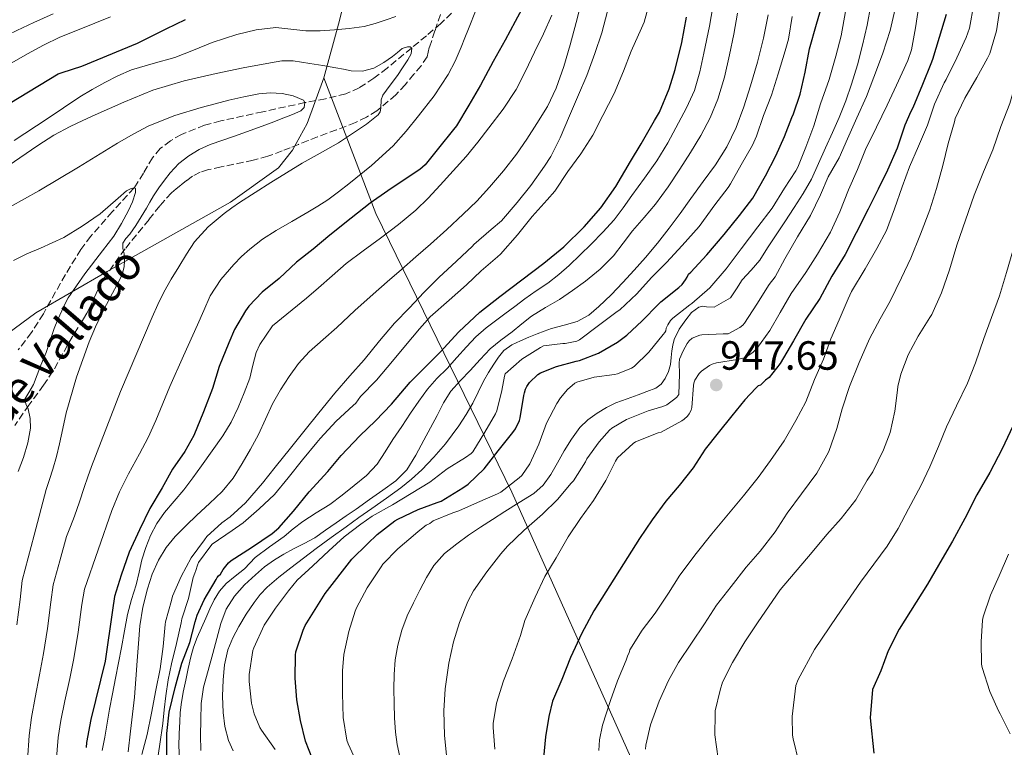
# Model space of a CAD drawing. Units: metres. Extents: x 554093 to 556300, y 4728659 to 4730975.
# Drawn here: x 555433 to 555676, y 4730349 to 4730528 of the extents above; entities that cross this region are included whole.
import ezdxf

# ---------------------------------------------------------------- set-up
doc = ezdxf.new("R2010")
doc.units = ezdxf.units.M
doc.header["$MEASUREMENT"] = 0
doc.linetypes.add('DGN Style 3', pattern=[2.435891, 1.739922, -0.695969])
for name, color, linetype, lineweight in [('Barranco lineal', 142, 'DGN Style 3', 13), ('Cota de punto acotado terreno', 7, 'Continuous', 0), ('Curva de nivel directora', 30, 'Continuous', 30), ('Curva de nivel intermedia', 30, 'Continuous', 0), ('Límite de Autonomía', 7, 'Continuous', 0), ('Límite de municipio', 7, 'Continuous', 0), ('Punto acotado terreno (símbolo)', 7, 'Continuous', 0), ('Senda', 7, 'DGN Style 3', 0), ('Texto de arroyo-regatas y barrancos', 142, 'Continuous', 0)]:
    doc.layers.add(name, color=color, linetype=linetype, lineweight=lineweight)
doc.styles.add('Style-Arial', font='arial.ttf')

# ---------------------------------------------------------------- blocks, each defined once
blk = doc.blocks.new('5PATER')
at = {"layer": 'Punto acotado terreno (símbolo)', "linetype": 'Continuous', "lineweight": 0}
h = blk.add_hatch(color=51, dxfattribs=at)
edge = h.paths.add_edge_path()
edge.add_ellipse((0, 0), major_axis=(-0.11, -0.111), ratio=0.999422, start_angle=0, end_angle=360)

msp = doc.modelspace()

# ---------------------------------------------------------------- linework, layer by layer
at = {"layer": 'Barranco lineal', "color": 142, "linetype": 'DGN Style 3', "lineweight": 13}
msp.add_polyline3d([(555539.62, 4730529.33, 869.31), (555536.95, 4730526.8, 868.73), (555533.43, 4730523.77, 866.92), (555529.79, 4730520.77, 865), (555523.75, 4730515.79, 863.01), (555520.52, 4730513.34, 862.17), (555516.92, 4730510.99, 861.56), (555513.64, 4730509.49, 861.17), (555508.63, 4730508.3, 860.59), (555503.57, 4730507.36, 860), (555493.23, 4730505.12, 858.76), (555482.87, 4730502.86, 857.53), (555478.92, 4730501.8, 857.21), (555473.19, 4730499.56, 857), (555470.51, 4730498, 856.87), (555468.02, 4730496.08, 856.63), (555466.08, 4730493.83, 856.29), (555463.89, 4730490.03, 855.68), (555461.56, 4730486.4, 855), (555456.22, 4730480.51, 853.51), (555450.93, 4730474.57, 852.02), (555448.49, 4730471.29, 851.51), (555444.67, 4730465.11, 851.07), (555439.26, 4730455.51, 850.83), (555436.36, 4730450.89, 850.57), (555433.11, 4730446.59, 850)], dxfattribs=at)
at = {"layer": 'Curva de nivel directora', "color": 30, "linetype": 'Continuous', "lineweight": 30, "flags": 128}
for points, elevation in [([(555557.99, 4730532.28), (555555.24, 4730527.32), (555552.81, 4730522.72), (555549.82, 4730517.42), (555546.7, 4730511.61), (555543.86, 4730506.7), (555540.86, 4730501.66), (555540.12, 4730500.72), (555536.39, 4730496.14), (555533.11, 4730492.08), (555531.83, 4730490.96), (555529.18, 4730489.21), (555523.99, 4730485.68), (555519.58, 4730482.67), (555514.95, 4730478.99), (555509.67, 4730474.81), (555505.56, 4730471.32), (555501.51, 4730468.17), (555497.25, 4730464.14), (555493.06, 4730460.78), (555489.8, 4730457.37), (555488.98, 4730456.17), (555486.25, 4730451.63), (555484.84, 4730448.38), (555482.47, 4730442.52), (555480.84, 4730437.15), (555478.63, 4730431.4), (555476.26, 4730425.61), (555474.02, 4730421.63), (555471.05, 4730417.28), (555468.5, 4730412.77), (555465.45, 4730407.63), (555462.89, 4730402.43), (555460.39, 4730396.91), (555458.42, 4730391.31), (555456.76, 4730386), (555456.24, 4730382.67), (555454.42, 4730370.13), (555450.92, 4730355.84), (555449.83, 4730350.14), (555449.75, 4730348.93)], 875), ([(555558.82, 4730438.62), (555560.86, 4730440.54), (555561.5, 4730440.99), (555565.4, 4730442.56), (555570.26, 4730443.84), (555571.08, 4730444), (555575.74, 4730445.82), (555580.38, 4730448.51), (555582.74, 4730450.2), (555586.52, 4730453.79), (555590.49, 4730457.82), (555591.03, 4730458.41), (555595.48, 4730461.93), (555596.28, 4730462.7), (555597.16, 4730463.83), (555597.56, 4730464.51), (555597.86, 4730465.24), (555598.44, 4730465.72), (555602.39, 4730469.95), (555606.62, 4730474.94), (555610.41, 4730479.59), (555613.66, 4730483.88), (555616.84, 4730489.37), (555619.32, 4730494.31), (555621.45, 4730499.03), (555623.27, 4730503.74), (555623.69, 4730504.6), (555625.29, 4730509.4), (555626.55, 4730514.86), (555627.59, 4730520.57), (555629.32, 4730526.65), (555631, 4730532.17)], 925), ([(555661.24, 4730529.02), (555659.51, 4730523.39), (555657.85, 4730517.91), (555657.48, 4730516.86), (555655.39, 4730511.77), (555653, 4730506.06), (555652.51, 4730505.19), (555651.08, 4730501.79), (555649.15, 4730496.17), (555646.83, 4730490.79), (555644.52, 4730486.09), (555642.01, 4730481.21), (555639.13, 4730475.4), (555636.42, 4730470.01), (555633.08, 4730464.7), (555630.17, 4730459.27), (555626.76, 4730454.19), (555623.67, 4730448.87), (555620.38, 4730443.27), (555617.7, 4730439.83), (555616.79, 4730439.15), (555615.58, 4730437.95), (555615.03, 4730437.75), (555614.39, 4730437.23), (555611.7, 4730434.36), (555608.55, 4730430.41), (555605.13, 4730426.22), (555602.01, 4730422.2), (555599.03, 4730417.64), (555595.59, 4730413.31), (555592.33, 4730409.45), (555588.98, 4730404.87), (555585.8, 4730400.3), (555574.58, 4730382.51), (555571.62, 4730377), (555568.87, 4730371.08), (555566.74, 4730365.63), (555564.45, 4730360.33), (555563.51, 4730356.59), (555562.74, 4730351.55), (555562.26, 4730346.43)], 950), ([(555425.91, 4730504.22), (555442.89, 4730514.41), (555443.88, 4730514.72), (555448.76, 4730516.35), (555462.39, 4730521.97), (555469.42, 4730525.45), (555474.23, 4730527.77)], 875), ([(555583.62, 4730492.91), (555586.26, 4730497.26), (555589.5, 4730502.94), (555590.74, 4730505.04), (555593.1, 4730510.72), (555594.57, 4730515.5), (555596.23, 4730522.14), (555597.39, 4730528.32)], 900), ([(555469.62, 4730346.99), (555469.59, 4730352.35), (555470.21, 4730357.63), (555471.68, 4730363.72), (555473.32, 4730369.64), (555475.25, 4730374.73), (555476.58, 4730379.82), (555477.11, 4730381.48), (555478.77, 4730385.26), (555481.73, 4730390.22), (555482.02, 4730390.72), (555482.36, 4730391.12), (555482.79, 4730391.5), (555483.51, 4730392.7), (555484.79, 4730394.3), (555485.4, 4730394.86), (555490.42, 4730398.11), (555495.51, 4730401.53), (555497.14, 4730402.92), (555500.73, 4730406.99), (555504.63, 4730411.79), (555509.19, 4730416.73), (555512.44, 4730420.67), (555517.08, 4730425.53), (555520.89, 4730429.16), (555524.84, 4730433.26), (555529.43, 4730438.72), (555533.01, 4730442.3), (555536.82, 4730446.03), (555541.4, 4730451.02), (555546.57, 4730455.88), (555551.5, 4730459.76), (555556.9, 4730463.8), (555562.33, 4730467.9), (555567.21, 4730471.92), (555572.25, 4730476.88), (555576.34, 4730481.48), (555579.98, 4730486.76), (555583.62, 4730492.91)], 900), ([(555505.48, 4730345.92), (555503.73, 4730350.51), (555502.52, 4730355.61), (555501.54, 4730360.65), (555501.21, 4730366), (555501.25, 4730371.6), (555501.35, 4730372.48), (555503.16, 4730377.76), (555503.61, 4730378.88), (555508.52, 4730386.78), (555515.13, 4730395.2), (555518.95, 4730398.96), (555521.29, 4730401.26), (555525.67, 4730404.59), (555526.39, 4730405.05), (555531.38, 4730407.44), (555536.1, 4730409.12), (555537.03, 4730409.47), (555542.39, 4730412.72), (555543.67, 4730413.63), (555547.61, 4730417.4), (555551.08, 4730421.84), (555554.71, 4730426.36), (555555.32, 4730427.26), (555556.29, 4730429.29), (555556.5, 4730429.93), (555557.43, 4730435.4), (555557.53, 4730436.06), (555557.82, 4730437), (555558.14, 4730437.66), (555558.82, 4730438.62)], 925), ([(555677.64, 4730427.87), (555674.97, 4730422.3), (555671.93, 4730416.52), (555668.76, 4730410.99), (555665.77, 4730405.19), (555662.81, 4730399.64), (555660.25, 4730395.27), (555656.66, 4730389.05), (555649.67, 4730378.04), (555646.98, 4730372.67), (555645.16, 4730367.79), (555643.09, 4730363.23), (555642.52, 4730356.27), (555643.45, 4730347.56)], 975)]:
    msp.add_lwpolyline(points, dxfattribs=dict(at, elevation=elevation))
at = {"layer": 'Curva de nivel intermedia', "color": 30, "linetype": 'Continuous', "lineweight": 0, "flags": 128}
for points, elevation in [([(555588.55, 4730532.86), (555586.95, 4730527.13), (555586.3, 4730525.64), (555583.75, 4730519.96), (555581.86, 4730515.1), (555579.58, 4730509.63), (555576.84, 4730504.19), (555574.38, 4730499.36), (555571.38, 4730494.75), (555568.22, 4730490.43), (555564.98, 4730485.58), (555563.1, 4730483.45), (555559.43, 4730479.37), (555555.86, 4730474.91), (555551.64, 4730470.16), (555550.89, 4730469.5), (555546.9, 4730466.01), (555543.27, 4730462.56), (555539.06, 4730458.84), (555534.34, 4730454.7), (555531.77, 4730451.79), (555528.31, 4730447.69), (555525.11, 4730443.84), (555521.14, 4730439.2), (555517.25, 4730435.16), (555516.05, 4730433.5), (555515.43, 4730432.92), (555511.24, 4730429.12), (555507.32, 4730424.88), (555506.49, 4730423.85), (555502.98, 4730419.58), (555499.49, 4730415.21), (555496.05, 4730411.13), (555492.34, 4730407.56), (555488.39, 4730404.11), (555485.67, 4730402.27), (555480.77, 4730398.86), (555480.42, 4730398.49), (555477.43, 4730394.41), (555477.14, 4730393.72), (555476.77, 4730392.4), (555476.49, 4730391.79), (555476.13, 4730390.7), (555474.95, 4730385.55), (555473.32, 4730380.56), (555473.16, 4730379.53), (555471.96, 4730374.52), (555470.77, 4730369.5), (555469.98, 4730365.57), (555469.38, 4730361.6), (555468.99, 4730358.22), (555468.63, 4730354.84), (555467.92, 4730349.79), (555467.14, 4730344.75)], 895), ([(555515.65, 4730413.31), (555518.67, 4730415.76), (555521.3, 4730418.57), (555523.28, 4730421.57), (555525.22, 4730424.57), (555527.39, 4730427.81), (555529.56, 4730431.04), (555531.57, 4730434.04), (555533.67, 4730436.99), (555536.03, 4730439.57), (555538.52, 4730442.04), (555540.88, 4730444.72), (555543.26, 4730447.39), (555545.61, 4730449.82), (555548.15, 4730452.04), (555550.42, 4730453.77), (555552.7, 4730455.48), (555555.15, 4730457.31), (555557.61, 4730459.13), (555560.44, 4730461.09), (555563.29, 4730463.04), (555565.96, 4730465.11), (555568.5, 4730467.34), (555571.24, 4730469.93), (555573.91, 4730472.59), (555576.85, 4730475.51), (555579.61, 4730478.6), (555581.82, 4730481.54), (555583.98, 4730484.51), (555587.08, 4730488.76), (555590.12, 4730493.05), (555592.76, 4730497.45), (555597.41, 4730506.07), (555599.34, 4730510.32), (555600.64, 4730514.89), (555601.61, 4730519.53), (555603.04, 4730526.16), (555604.22, 4730532.83)], 905), ([(555526.9, 4730346.62), (555526.21, 4730349.66), (555525.81, 4730352.73), (555525.61, 4730356.23), (555525.49, 4730359.74), (555525.44, 4730363.32), (555525.48, 4730366.91), (555525.76, 4730370.52), (555526.41, 4730374.11), (555527.39, 4730377.76), (555528.74, 4730381.28), (555530.26, 4730384.47), (555531.86, 4730387.61), (555533.47, 4730390.7), (555535.29, 4730393.69), (555537.89, 4730396.58), (555540.95, 4730399), (555543.81, 4730401.08), (555546.73, 4730403.07), (555549.71, 4730404.98), (555552.69, 4730406.89), (555556.26, 4730409.1), (555559.81, 4730411.32), (555562.14, 4730413.42), (555563.99, 4730416), (555565.67, 4730418.9), (555567.32, 4730421.8), (555569.12, 4730424.71), (555571.13, 4730427.52), (555573.14, 4730429.44), (555575.45, 4730431.04), (555577.68, 4730432.47), (555580.04, 4730433.64), (555582.76, 4730434.62), (555585.48, 4730435.58), (555587.65, 4730436.37), (555589.82, 4730437.2), (555591.15, 4730438.16), (555592.15, 4730439.56), (555592.97, 4730441.27), (555593.45, 4730443.05), (555593.62, 4730444.72), (555593.78, 4730446.39), (555594.02, 4730447.79), (555594.36, 4730449.18), (555595.55, 4730451.7), (555597.19, 4730454.04), (555598.65, 4730455.77), (555600.42, 4730457.13), (555601.31, 4730457.33), (555602.27, 4730457.19), (555604.15, 4730457.08), (555608.22, 4730459.4), (555609.69, 4730461.62), (555611.08, 4730463.8), (555613.29, 4730466.16), (555615.37, 4730468.63), (555617.31, 4730471.65), (555619.24, 4730474.67), (555621.53, 4730478.11), (555623.82, 4730481.56), (555626.09, 4730485), (555628.12, 4730488.57), (555629.85, 4730492.4), (555631.55, 4730496.25), (555633.25, 4730499.99), (555634.95, 4730503.74), (555636.58, 4730507.77), (555637.98, 4730511.9), (555639.39, 4730516.67), (555640.65, 4730521.48), (555641.82, 4730526.38), (555642.7, 4730531.32)], 935), ([(555571.67, 4730532.49), (555570.28, 4730527.02), (555568.76, 4730521.58), (555567.19, 4730516.19), (555565.35, 4730510.88), (555563.18, 4730506.43), (555560.6, 4730502.2), (555558.15, 4730498.41), (555555.56, 4730494.72), (555552.35, 4730490.58), (555548.95, 4730486.6), (555545.8, 4730483.18), (555542.5, 4730479.92), (555538.48, 4730476.23), (555534.41, 4730472.59), (555530.85, 4730469.46)], 885), ([(555654.47, 4730531.13), (555653.71, 4730525.75), (555652.7, 4730520.3), (555651.77, 4730517.74), (555649, 4730511.66), (555646.71, 4730506.73), (555644.12, 4730501.31), (555641.35, 4730495.82), (555639.39, 4730490.94), (555637.18, 4730485.96), (555635.1, 4730480.49), (555632.79, 4730475.53), (555629.56, 4730470.17), (555626.7, 4730465.64), (555623.11, 4730460.46), (555620.38, 4730455.77), (555617.85, 4730451.42), (555614.71, 4730446.92), (555613.8, 4730446.04), (555612.5, 4730445.13), (555611.56, 4730444.68), (555610.92, 4730444.47), (555609.91, 4730444.28), (555604.73, 4730443.45), (555603.72, 4730443.15), (555603.02, 4730442.81), (555601.03, 4730441.43), (555600.46, 4730440.78), (555599.4, 4730439.21), (555599.18, 4730438.43), (555599.11, 4730437.88), (555598.73, 4730432.44), (555598.52, 4730431.83), (555598.06, 4730430.92), (555597.62, 4730430.36), (555596.84, 4730429.61), (555596.23, 4730429.16), (555591.13, 4730426.38), (555590.42, 4730426.22), (555584.87, 4730424), (555584.28, 4730423.61), (555580.38, 4730420.14), (555579.91, 4730419.26), (555577.54, 4730414.56), (555574.52, 4730409.64), (555571.35, 4730405.18), (555568.29, 4730400.68), (555565.32, 4730395.52), (555562.53, 4730390.96), (555560.2, 4730385.88), (555557.65, 4730380.14), (555556.55, 4730376.46), (555554.53, 4730370.73), (555552.39, 4730365.36), (555550.66, 4730359.82), (555549.89, 4730354.88), (555549.88, 4730353.84), (555550.28, 4730348.56)], 945), ([(555668.04, 4730531.56), (555666.92, 4730525.66), (555666.14, 4730523.34), (555663.85, 4730518.33), (555661.19, 4730513.05), (555660.73, 4730512.2), (555658.36, 4730506.99), (555656.63, 4730501.82), (555654.44, 4730496.63), (555652.19, 4730491.55), (555650.44, 4730486.68), (555648.5, 4730481.26), (555646.54, 4730475.91), (555644.2, 4730471.56), (555641.34, 4730466.54), (555637.96, 4730461), (555637.13, 4730459.16), (555634.9, 4730453.98), (555632.87, 4730449.31), (555631.06, 4730444.33), (555628.84, 4730439.34), (555626.7, 4730433.88), (555624.26, 4730429.27), (555621.4, 4730424.27), (555618.02, 4730419.42), (555615.02, 4730415.31), (555611.43, 4730410.75), (555607.32, 4730405.85), (555603.64, 4730401.43), (555599.77, 4730396.62), (555595.75, 4730391.29), (555592.98, 4730386.89), (555589.69, 4730381.93), (555586.45, 4730377.79), (555583.48, 4730372.94), (555583.25, 4730372.19), (555582.98, 4730371.66), (555582.53, 4730370.44), (555580.44, 4730365.35), (555578.66, 4730360.49), (555576.69, 4730354.47), (555576.01, 4730350.86), (555575.83, 4730348.19)], 955), ([(555384.5, 4730494.7), (555389.32, 4730497), (555394.15, 4730499.26), (555397.78, 4730501.08), (555401.33, 4730503.05), (555404.81, 4730505.45), (555408.09, 4730508.13), (555410.69, 4730510.5), (555413.3, 4730512.85), (555416.58, 4730515.41), (555419.98, 4730517.82), (555424.21, 4730520.63), (555428.62, 4730523.12), (555432.77, 4730525.11), (555436.95, 4730527.05), (555441.65, 4730529.18)], 885), ([(555432.09, 4730498.06), (555440.17, 4730503.4), (555448.2, 4730508.81), (555451.24, 4730510.61), (555454.34, 4730512.32), (555457.59, 4730513.97), (555460.94, 4730515.42), (555466.24, 4730516.97), (555471.56, 4730518.46), (555476.16, 4730520.28), (555480.76, 4730522.09), (555483.77, 4730523.12), (555486.84, 4730524.06), (555491.6, 4730525.21), (555496.41, 4730525.77), (555500.11, 4730525.4), (555503.82, 4730524.96), (555507.33, 4730525.03), (555510.84, 4730525.23), (555514.48, 4730525.55), (555518.1, 4730526.09), (555520.85, 4730526.81), (555523.54, 4730527.69), (555525.94, 4730528.55)], 870), ([(555564.25, 4730528.84), (555562.25, 4730524.23), (555559.99, 4730519.74), (555557.81, 4730515.12), (555555.5, 4730510.57), (555552.31, 4730505.76), (555548.76, 4730501.18), (555546.04, 4730497.62), (555543.22, 4730494.14), (555540.05, 4730490.56), (555536.81, 4730487.05), (555533.91, 4730483.92), (555530.86, 4730480.94), (555526.56, 4730477.43), (555522.14, 4730474.08), (555517.88, 4730470.98), (555513.69, 4730467.8), (555510.29, 4730464.83), (555506.9, 4730461.84), (555503.98, 4730459.35), (555495.57, 4730452.51), (555494.03, 4730450.21), (555492.49, 4730447.92), (555491.56, 4730446), (555490.8, 4730442.83), (555490.01, 4730439.66), (555488.67, 4730436.05), (555487.19, 4730432.49), (555485.43, 4730428.9), (555483.37, 4730425.48), (555480.8, 4730421.8), (555478.18, 4730418.16), (555476.01, 4730415.19), (555473.81, 4730412.24), (555471.45, 4730409.45), (555469.05, 4730406.68), (555467.15, 4730403.98), (555465.61, 4730401.05), (555464.43, 4730398.09), (555463.51, 4730395.05), (555462.79, 4730391.98), (555462.05, 4730388.91), (555460.97, 4730385.27), (555459.99, 4730381.6), (555459.22, 4730377.57), (555458.45, 4730373.55), (555457.72, 4730369.77), (555456.98, 4730365.98), (555456.24, 4730362.16), (555455.49, 4730358.33), (555454.91, 4730354.9), (555454.34, 4730351.47), (555453.7, 4730348.17)], 880), ([(555545.63, 4730530.27), (555543.8, 4730525.5), (555542.89, 4730523.23), (555541.96, 4730520.97), (555540.49, 4730517.56), (555538.79, 4730514.24), (555535.31, 4730509.05), (555531.46, 4730504.12), (555528.49, 4730500.32), (555525.29, 4730496.72), (555519.95, 4730491.91), (555514.36, 4730487.42), (555511.81, 4730485.41), (555509.19, 4730483.5), (555506.75, 4730481.92)], 870), ([(555508.65, 4730402.31), (555511.29, 4730404.16), (555513.74, 4730405.84), (555516.2, 4730407.53), (555519.48, 4730409.84), (555522.74, 4730412.19), (555525.92, 4730414.43), (555528.65, 4730417.16), (555530.82, 4730420.74), (555532.79, 4730424.41), (555534.45, 4730427.48), (555536.1, 4730430.54), (555537.65, 4730433.61), (555539.48, 4730436.51), (555541.81, 4730439.07), (555544.22, 4730441.56), (555546.63, 4730444.24), (555549.11, 4730446.86), (555551.77, 4730449.03), (555554.54, 4730451.07), (555556.91, 4730452.98), (555559.3, 4730454.88), (555562.69, 4730457.01), (555566.15, 4730459.02), (555569.39, 4730461.21), (555572.55, 4730463.52), (555576.14, 4730466.46), (555579.4, 4730469.76), (555581.78, 4730472.8), (555584.12, 4730475.87), (555586.99, 4730479.13), (555589.8, 4730482.44), (555592.84, 4730486.7), (555595.74, 4730491.05), (555598.36, 4730495.11), (555600.89, 4730499.24), (555603.23, 4730503.62), (555605.1, 4730508.22), (555606.7, 4730513.6), (555607.98, 4730519.07), (555609.05, 4730524.19), (555609.9, 4730529.35)], 910), ([(555512.79, 4730367.76), (555513.14, 4730371.77), (555514.37, 4730377.47), (555515.91, 4730382.4), (555516.23, 4730383.28), (555518.9, 4730388.14), (555522.28, 4730393.36), (555522.73, 4730394), (555526.45, 4730397.77), (555530.77, 4730401.45), (555531.4, 4730402.04), (555533.41, 4730403.53), (555534.29, 4730404.01), (555535.13, 4730404.62), (555539.93, 4730406.6), (555541.38, 4730407.05), (555545.99, 4730409.13), (555550.92, 4730411.23), (555551.73, 4730411.66), (555556.23, 4730415.18), (555556.9, 4730415.76), (555558.89, 4730418.64), (555561.11, 4730423.47), (555563, 4730428.62), (555565.54, 4730433.48), (555566.38, 4730434.84), (555568.12, 4730436.86), (555569.94, 4730438.43), (555570.39, 4730438.72), (555574.66, 4730439.95), (555579.7, 4730440.54), (555580.42, 4730440.72), (555583.9, 4730442.14), (555584.52, 4730442.52), (555588.09, 4730446.03), (555591.62, 4730450.38), (555592.06, 4730450.89), (555592.31, 4730451.32), (555592.42, 4730451.96), (555592.78, 4730452.76), (555593.48, 4730453.82), (555594.01, 4730454.43), (555598.17, 4730457.69), (555598.71, 4730458.04), (555603.08, 4730461.9), (555607.14, 4730466.52), (555610.84, 4730471.47), (555614.89, 4730476.83), (555618.44, 4730481.42), (555621.51, 4730486.38), (555624.25, 4730490.6), (555624.78, 4730491.5), (555626.71, 4730496.38), (555628.7, 4730501.67), (555630.36, 4730507.02), (555632.47, 4730513.02), (555634.07, 4730518.78), (555635.42, 4730523.74), (555636.44, 4730529.77)], 930), ([(555523.59, 4730410.21), (555527.14, 4730412.73), (555529.8, 4730414.85), (555532.29, 4730417.18), (555535.3, 4730420.28), (555538.1, 4730423.55), (555539.79, 4730425.72), (555541.38, 4730427.96), (555543.19, 4730430.73), (555544.87, 4730433.56), (555546.17, 4730436.23), (555547.46, 4730438.91), (555548.72, 4730441.04), (555550.04, 4730443.13), (555551.17, 4730444.85), (555552.5, 4730446.43), (555554.43, 4730447.83), (555556.57, 4730448.88), (555558.6, 4730449.77), (555560.66, 4730450.6), (555562.42, 4730451.24), (555564.18, 4730451.85), (555567.33, 4730452.68), (555570.47, 4730453.58), (555573.34, 4730455.15), (555575.86, 4730457.26), (555578.85, 4730460.17), (555581.74, 4730463.16), (555584.54, 4730466.19), (555587.29, 4730469.28), (555590.27, 4730472.83), (555593.11, 4730476.49), (555595.79, 4730480.16), (555598.46, 4730483.84), (555601.5, 4730487.96), (555604.54, 4730492.09), (555607.32, 4730496.51), (555609.56, 4730501.24), (555611.47, 4730506.33), (555613.11, 4730511.5), (555614.8, 4730517.33), (555616.3, 4730523.21), (555617.48, 4730528.88)], 915), ([(555577.99, 4730529.79), (555576.6, 4730524.46), (555574.84, 4730519.39), (555572.84, 4730514), (555570.82, 4730509.24), (555568.62, 4730504.14), (555566.31, 4730498.67), (555564.06, 4730494.16), (555562.44, 4730491.77), (555559.1, 4730486.96), (555555.77, 4730482.8), (555551.86, 4730478.32), (555549.38, 4730476.17), (555545.1, 4730472.49), (555544.74, 4730472.09), (555540.87, 4730468.44), (555536.47, 4730464.36), (555532.82, 4730460.68), (555529.24, 4730456.91), (555525.58, 4730453.21)], 890), ([(555534.28, 4730414.12), (555538.58, 4730417.37), (555543.05, 4730420.2), (555544.42, 4730421.16), (555544.89, 4730421.6), (555547.83, 4730426.38), (555550.45, 4730430.89), (555550.77, 4730431.63), (555551.98, 4730436.68), (555552.6, 4730440.2), (555552.76, 4730440.72), (555556.89, 4730444.32), (555561.51, 4730447.24), (555562.23, 4730447.64), (555566.95, 4730448.19), (555567.53, 4730448.17), (555570.46, 4730448.8), (555571.06, 4730449.05), (555575.74, 4730452.57), (555580.31, 4730456.06), (555580.95, 4730456.48), (555585.13, 4730460.4), (555588.76, 4730464.41), (555592.46, 4730468.06), (555596.28, 4730472.25), (555600.49, 4730476.89), (555604.31, 4730482.27), (555607.59, 4730486.54), (555608.23, 4730487.39), (555610.81, 4730492.09), (555613.61, 4730496.92), (555614.63, 4730499.08), (555616.28, 4730504.17), (555618.31, 4730509.16), (555619.95, 4730514.39), (555621.61, 4730520.04), (555622.46, 4730522.97), (555623.35, 4730528.55)], 920), ([(555621.53, 4730468.99), (555624.71, 4730474.36), (555627.85, 4730479.61), (555630.34, 4730484.71), (555632.23, 4730489.16), (555634.94, 4730493.83), (555637, 4730498.43), (555639.27, 4730503.61), (555641.64, 4730508.83), (555643.4, 4730513.59), (555645.35, 4730518.57), (555645.64, 4730519.48), (555647.48, 4730525.05), (555648.68, 4730530.43)], 940), ([(555674.38, 4730530.38), (555673.56, 4730524.95), (555671.95, 4730519.4), (555671.39, 4730518.3), (555668.75, 4730513.56), (555665.79, 4730508.44), (555663.47, 4730503.48), (555663.23, 4730502.62), (555661.75, 4730497.34), (555660.43, 4730491.9), (555658.86, 4730486.28), (555657.23, 4730480.99), (555654.94, 4730475.08), (555652.57, 4730469.16), (555650.28, 4730464.28)], 960), ([(555690.63, 4730529.5), (555690.68, 4730524.11), (555690.43, 4730518.94), (555689.56, 4730513.02), (555688.19, 4730507.87), (555687.88, 4730505.66), (555686.75, 4730500.2), (555685.4, 4730494.23), (555683.48, 4730487.9), (555681.55, 4730482.76), (555679.72, 4730476.86), (555677.59, 4730470.92), (555676.06, 4730465.59), (555674.31, 4730459.9), (555672.38, 4730454.59), (555670.5, 4730449.39), (555668.46, 4730443.42)], 970), ([(555431.5, 4730517.13), (555435.38, 4730519.36), (555439.31, 4730521.49), (555443.35, 4730523.41), (555447.64, 4730525.18), (555451.94, 4730526.91), (555455.8, 4730528.43)], 880), ([(555682.19, 4730528.03), (555681.4, 4730522.89), (555679.96, 4730517.37), (555678.43, 4730512.54), (555676.87, 4730507.15), (555674.65, 4730501.47), (555672.7, 4730495.75), (555670.36, 4730490.35), (555668.12, 4730484.59), (555665.95, 4730478.49), (555663.86, 4730472.38), (555662.06, 4730466.27), (555660.07, 4730460.6), (555657.67, 4730455.31), (555657.19, 4730454.54)], 965), ([(555430.64, 4730491.82), (555437.94, 4730496.86), (555441.83, 4730499.34), (555445.88, 4730501.53), (555448.93, 4730502.95), (555451.99, 4730504.32), (555459.03, 4730507.46), (555466.15, 4730510.43), (555473.86, 4730512.74), (555481.74, 4730514.48), (555488.42, 4730515.87), (555495.14, 4730517.12), (555497.91, 4730517.6), (555500.66, 4730517.63), (555502.72, 4730517.29), (555504.78, 4730516.96), (555507.96, 4730516.44), (555511.14, 4730515.93), (555513.05, 4730515.55), (555514.95, 4730515.15), (555517.73, 4730515.09), (555520.5, 4730515.85), (555522.93, 4730517.18), (555525.14, 4730518.72), (555526.32, 4730519.68), (555527.46, 4730520.65), (555528.77, 4730521.1), (555529.42, 4730521.04), (555529.83, 4730520.73), (555529.72, 4730519.3), (555528.89, 4730517.84), (555527.6, 4730515.93), (555526.3, 4730514.04), (555524.5, 4730511.63), (555522.71, 4730509.21), (555522.3, 4730508.04), (555522.21, 4730506.03), (555522.03, 4730505.11), (555521.54, 4730504.35), (555518.74, 4730502.08), (555515.77, 4730500.06), (555513.8, 4730498.76), (555511.8, 4730497.5), (555507.35, 4730494.98), (555502.9, 4730492.48), (555495.16, 4730487.74), (555487.51, 4730482.83), (555485.6, 4730481.49), (555483.74, 4730480.08), (555479.8, 4730476.88), (555476.44, 4730473.13), (555474.49, 4730470.11), (555472.61, 4730467.05), (555470.7, 4730463.95), (555468.85, 4730460.8), (555467.37, 4730457.75), (555466.04, 4730454.62), (555458.24, 4730436.42), (555451.08, 4730417.98), (555450.2, 4730415.4), (555449.33, 4730412.81), (555448.13, 4730409.29), (555446.92, 4730405.77), (555445.9, 4730403.27), (555444.97, 4730400.75), (555443.33, 4730394.82), (555441.7, 4730388.88), (555441.14, 4730384.67), (555440.26, 4730378.17), (555439.3, 4730372), (555438.33, 4730366.81), (555437.25, 4730361.25), (555436.37, 4730356.34), (555435.77, 4730351.88), (555435.33, 4730345.82)], 865), ([(555481.47, 4730507.09), (555484.89, 4730507.95), (555488.54, 4730508.79), (555492.2, 4730509.52), (555495.06, 4730509.72), (555497.94, 4730509.56), (555500.66, 4730509.06), (555503.22, 4730507.92), (555503.57, 4730507.36), (555503.37, 4730506.16), (555502.6, 4730505.31), (555500.49, 4730504.43), (555498.36, 4730503.6), (555495.26, 4730502.41), (555492.17, 4730501.23), (555486.22, 4730499.13), (555480.26, 4730497.05), (555477.57, 4730495.84), (555475.02, 4730494.29), (555472.54, 4730492.37), (555470.41, 4730490.11), (555469.02, 4730488.28), (555467.67, 4730486.41), (555466.98, 4730485.44), (555466.31, 4730484.45), (555465.48, 4730482.94), (555464.66, 4730481.42), (555463.33, 4730479.3), (555461.97, 4730477.2), (555461.24, 4730476.1), (555460.5, 4730475.01), (555459.57, 4730473.97), (555458.79, 4730472.83), (555458.81, 4730471.52), (555459.09, 4730470.19), (555459.18, 4730468.6), (555459.13, 4730467.02), (555458.65, 4730465.16), (555457.86, 4730463.39), (555455.81, 4730459.62), (555453.78, 4730455.85), (555452.09, 4730452.25), (555450.52, 4730448.57), (555447.38, 4730439.94), (555444.84, 4730431.13), (555444.05, 4730427.33), (555443.27, 4730423.53), (555442.47, 4730420.4), (555441.59, 4730417.28), (555440.74, 4730414.8), (555439.93, 4730412.32), (555436.99, 4730401.14), (555434.06, 4730389.97), (555433.53, 4730385.31), (555432.72, 4730379.04)], 860), ([(555431.11, 4730481.76), (555434.64, 4730483.72), (555438.17, 4730485.69), (555447.88, 4730491.5), (555457.53, 4730497.42), (555461.32, 4730499.64), (555465.22, 4730501.69), (555471.55, 4730504.22), (555478.07, 4730506.17), (555481.47, 4730507.09)], 860), ([(555431.96, 4730468.57), (555435.21, 4730470.21), (555438.6, 4730471.58), (555441.45, 4730472.89), (555444.28, 4730474.24), (555448.83, 4730476.99), (555453.21, 4730480.03), (555457.64, 4730483.92), (555459.72, 4730485.66), (555460.67, 4730486.19), (555461.56, 4730486.4), (555461.89, 4730486.23), (555461.93, 4730485.28), (555461.19, 4730483.01), (555460.18, 4730480.88), (555458.51, 4730477.67), (555456.6, 4730474.59), (555455.19, 4730472.79), (555453.78, 4730470.99), (555449.42, 4730465.31), (555445.35, 4730459.41), (555444.53, 4730457.83), (555443.8, 4730456.21), (555442.83, 4730454.05), (555441.91, 4730451.87), (555440.95, 4730448.92), (555439.99, 4730445.97), (555439.31, 4730444.42)], 855), ([(555506.75, 4730481.92), (555504.26, 4730480.41), (555500.36, 4730478.19), (555496.46, 4730475.96), (555493.15, 4730473.79), (555489.99, 4730471.39), (555487.99, 4730469.59), (555486.13, 4730467.63), (555482.9, 4730463.94), (555480.31, 4730459.87), (555478.72, 4730456.32), (555477.14, 4730452.77), (555473.74, 4730445.19), (555470.34, 4730437.61), (555468.63, 4730433.45), (555466.93, 4730429.28), (555464.99, 4730425.13), (555462.92, 4730421.05), (555460.18, 4730416.19), (555457.97, 4730411.76), (555456.09, 4730407.2), (555452.71, 4730397.5), (555449.34, 4730387.8), (555448.75, 4730384.04), (555447.79, 4730377.29), (555446.79, 4730370.8), (555445.75, 4730365.92), (555444.53, 4730360.38), (555443.54, 4730355.57), (555442.87, 4730351.38), (555442.42, 4730345.34)], 870), ([(555530.85, 4730469.46), (555527.29, 4730466.33), (555523.81, 4730463.34), (555520.34, 4730460.33), (555515.86, 4730456.26), (555511.41, 4730452.14), (555508.02, 4730449.15), (555504.63, 4730446.14), (555502.02, 4730443.25), (555499.72, 4730440.08), (555497.53, 4730436.79), (555495.57, 4730433.37), (555493.86, 4730429.59), (555492.15, 4730425.8), (555490.22, 4730422.22), (555488.15, 4730418.7), (555485.9, 4730415.12), (555483.25, 4730411.85), (555480.15, 4730408.92), (555477.01, 4730406.03), (555474.34, 4730403.44), (555471.7, 4730400.81), (555469.42, 4730398.05), (555467.54, 4730394.96), (555465.99, 4730391.51), (555464.85, 4730387.92), (555463.72, 4730383.38), (555462.98, 4730378.8), (555462.62, 4730374.53), (555462.29, 4730370.25), (555462.03, 4730365.77), (555461.68, 4730361.29), (555461.2, 4730357.15), (555460.69, 4730353), (555460.09, 4730347.88)], 885), ([(555538.49, 4730346.22), (555537.85, 4730351.92), (555537.73, 4730357.93), (555538.04, 4730363.37), (555538.93, 4730369.63), (555540.07, 4730374.88), (555541.61, 4730379.68), (555543.62, 4730384.83), (555545.03, 4730387.45), (555548.33, 4730392.11), (555551.73, 4730396.49), (555553.35, 4730398.43), (555557.41, 4730402.24), (555562.01, 4730406.3), (555565.65, 4730409.87), (555569.06, 4730413.88), (555569.57, 4730414.48), (555572.52, 4730419.12), (555572.87, 4730419.82), (555575.94, 4730424), (555578.47, 4730426.88), (555579.05, 4730427.37), (555582.65, 4730429.48), (555587.94, 4730431.66), (555591.53, 4730432.7), (555592.54, 4730433.13), (555594.55, 4730434.6), (555594.98, 4730435.02), (555595.48, 4730435.67), (555595.67, 4730440.73), (555595.61, 4730443.34), (555595.7, 4730444.3), (555596.54, 4730446.41), (555597.56, 4730448.22), (555598.02, 4730448.84), (555598.74, 4730449.51), (555600.63, 4730450.23), (555601.16, 4730450.35), (555606.39, 4730450.57), (555607.64, 4730450.57), (555610.5, 4730452.11), (555611.21, 4730452.7), (555611.62, 4730453.16), (555614.66, 4730457.88), (555617.74, 4730462.68), (555619.14, 4730464.57), (555621.53, 4730468.99)], 940), ([(555650.28, 4730464.28), (555647.45, 4730458.62), (555644.98, 4730454.23), (555642.41, 4730449.34), (555639.8, 4730443.51), (555637.43, 4730437.66), (555635.69, 4730432.12), (555634.3, 4730427.29), (555632.34, 4730421.63), (555631.88, 4730420.76), (555629.42, 4730416.36), (555625.69, 4730411.29), (555622.15, 4730406.54), (555619.16, 4730401.9), (555615.46, 4730397.21), (555612.05, 4730393.21), (555608.36, 4730388.47), (555604.74, 4730383.91), (555601.78, 4730379.34), (555598.6, 4730374.59), (555595.4, 4730369.82), (555592.95, 4730365.4), (555590.69, 4730360.36), (555588.52, 4730354.51), (555587.38, 4730349.48), (555587.33, 4730348.52)], 960), ([(555657.19, 4730454.54), (555654.31, 4730449.95), (555651.9, 4730445.37), (555650.06, 4730440.68), (555649.3, 4730437.59), (555649.22, 4730436.75), (555648.62, 4730431.59), (555647.42, 4730426.36), (555645.85, 4730422.09), (555643.19, 4730416.67), (555641.78, 4730414.63), (555638.98, 4730409.75), (555635.42, 4730405.19), (555631.88, 4730401.29), (555628.28, 4730396.89), (555620.41, 4730387.67), (555614.84, 4730379.61), (555611.73, 4730374.91), (555608.68, 4730369.83), (555606.26, 4730365.02), (555605.62, 4730363.05), (555604.44, 4730357.99), (555604.39, 4730357.1), (555604.34, 4730352.09), (555605.19, 4730346.17)], 965), ([(555525.58, 4730453.21), (555521.93, 4730448.88), (555518.17, 4730444.2), (555514.57, 4730440.27), (555510.93, 4730436.01), (555507, 4730431.13), (555503.61, 4730426.99), (555500.01, 4730422.44), (555496.29, 4730417.79), (555493.17, 4730413.85), (555488.93, 4730409.05), (555485.22, 4730405.61), (555483.16, 4730404.14), (555479.43, 4730400.75), (555478.84, 4730399.98), (555475.64, 4730395.53), (555473.11, 4730390.97), (555471.03, 4730386.16), (555470.74, 4730385.07), (555469.27, 4730379.85), (555469.25, 4730379.18), (555468.74, 4730373.72), (555468, 4730368.27), (555466.88, 4730362.99), (555465.88, 4730357.42), (555464.82, 4730352.14), (555463.51, 4730347.2)], 890), ([(555439.31, 4730444.42), (555438.61, 4730442.88), (555437.76, 4730440.47), (555436.82, 4730438.11), (555436.26, 4730437.13), (555435.67, 4730436.17), (555435.18, 4730435.34), (555434.74, 4730434.49), (555434.97, 4730433.36), (555435.54, 4730432.17), (555435.98, 4730429.78), (555436.07, 4730427.39), (555435.41, 4730423.77), (555434.36, 4730420.21), (555433.09, 4730416.74)], 855), ([(555668.46, 4730443.42), (555666.46, 4730438.41), (555663.8, 4730432.84), (555661.34, 4730427.72), (555659.35, 4730422.87), (555657.22, 4730417.87), (555655.02, 4730413.26), (555651.93, 4730407.59), (555649.4, 4730402.76), (555646.71, 4730398.38), (555640.17, 4730389.55), (555634.33, 4730381.1), (555628.81, 4730373.03), (555624.82, 4730365.66), (555624.29, 4730364.2), (555623.38, 4730356.54), (555623.43, 4730351.95), (555623.57, 4730351.07), (555624.98, 4730345.31)], 970), ([(555472.72, 4730346.37), (555472.58, 4730349.28), (555472.67, 4730352.32), (555472.82, 4730355.37), (555472.91, 4730357.45), (555473.11, 4730359.52), (555473.67, 4730362.53), (555474.29, 4730365.52), (555474.88, 4730368.36), (555475.49, 4730371.2), (555476.18, 4730373.6), (555477.08, 4730375.93), (555478.12, 4730378.34), (555479.17, 4730380.73), (555480.18, 4730382.99), (555481.22, 4730385.24), (555482.53, 4730387.35), (555484.21, 4730389.21), (555486.44, 4730391.03), (555488.68, 4730392.81), (555489.99, 4730394.24), (555491.35, 4730395.61), (555494.88, 4730398.2), (555498.44, 4730400.75), (555500.72, 4730402.62), (555503.03, 4730404.46), (555506.34, 4730406.58), (555509.67, 4730408.67), (555512.7, 4730410.94), (555515.65, 4730413.31)], 905), ([(555496.29, 4730348.43), (555492.87, 4730353.21), (555492.48, 4730353.88), (555491.09, 4730357.21), (555490.42, 4730359.82), (555489.86, 4730365.16), (555489.89, 4730366.91), (555490.77, 4730372.75), (555490.98, 4730373.47), (555493.53, 4730379), (555496.33, 4730383.21), (555499.56, 4730387.44), (555501.7, 4730390.08), (555505.54, 4730393.58), (555509.41, 4730397.26), (555513.25, 4730400.72), (555517.33, 4730403.77), (555520.07, 4730405.77), (555525.06, 4730408.52), (555529.65, 4730411.34), (555534.28, 4730414.12)], 920), ([(555485.96, 4730348.15), (555484.8, 4730350.7), (555483.87, 4730354.1), (555483.43, 4730357.55), (555483.31, 4730361.55), (555483.46, 4730365.55), (555483.82, 4730369.25), (555484.63, 4730372.91), (555485.82, 4730375.88), (555487.32, 4730378.68), (555489.12, 4730381.68), (555491.08, 4730384.57), (555492.58, 4730386.57), (555494.29, 4730388.36), (555497.18, 4730390.77), (555500.13, 4730393.08), (555503.21, 4730395.46), (555506.31, 4730397.8), (555509.99, 4730400.5), (555513.69, 4730403.16), (555516.86, 4730405.43), (555520.04, 4730407.69), (555523.59, 4730410.21)], 915), ([(555477.96, 4730348.25), (555477.87, 4730351.94), (555477.94, 4730355.63), (555478.08, 4730359.72), (555478.64, 4730363.76), (555479.77, 4730367.9), (555480.9, 4730372.03), (555481.9, 4730375.72), (555482.9, 4730379.42), (555484.23, 4730382.9), (555486.23, 4730386.09), (555488.7, 4730388.88), (555491.43, 4730391.39), (555493.67, 4730393.35), (555496.05, 4730395.08), (555498.39, 4730396.42), (555500.76, 4730397.71), (555503.42, 4730399.04), (555506.01, 4730400.49), (555508.65, 4730402.31)], 910), ([(555676.57, 4730396.47), (555674.25, 4730391.15), (555672.15, 4730386.35), (555670.34, 4730381.08), (555670.18, 4730380.23), (555669.8, 4730374.91), (555669.93, 4730369.39), (555670.07, 4730368.63), (555671.93, 4730362.67), (555674.05, 4730357.98), (555674.53, 4730357.19), (555676.92, 4730352.31)], 980), ([(555516.53, 4730344.88), (555514.2, 4730349.87), (555513.91, 4730350.75), (555512.97, 4730356.32), (555512.79, 4730362.19), (555512.79, 4730367.76)], 930)]:
    msp.add_lwpolyline(points, dxfattribs=dict(at, elevation=elevation))
at = {"layer": 'Límite de Autonomía', "color": 7, "linetype": 'Continuous', "lineweight": 0}
for points in [[(555600.42, 4730969.5, 960.3), (555593.34, 4730924.53, 959.55), (555589.38, 4730886.19, 950.91), (555582.52, 4730839.02, 935.88), (555581.36, 4730817, 927.33), (555583.14, 4730793.38, 917.56), (555581.32, 4730780.63, 913.38), (555575.88, 4730755.36, 906.22), (555564.75, 4730720.07, 897.14), (555553.26, 4730699.78, 891.19), (555545.88, 4730684.65, 891.39), (555540.91, 4730669.81, 894.16), (555532.53, 4730637.37, 896.09), (555526.19, 4730597.2, 892.32), (555519.6, 4730557.28, 882.72), (555511.83, 4730526.63, 870.51), (555508.23, 4730513.47, 863.39)], [(555508.23, 4730513.47, 863.39), (555504.16, 4730502.22, 862.04), (555500.53, 4730495.64, 864.34), (555497.09, 4730491.35, 864.68), (555485.24, 4730482.88, 864.75), (555460.57, 4730469.07, 860.6), (555454.91, 4730465.87, 859.41), (555437.41, 4730455.75, 851.25), (555423.58, 4730445.58, 849.66), (555407.33, 4730430.64, 845.68), (555393.94, 4730413.61, 843.17), (555386.09, 4730403.09, 842.15), (555380.49, 4730393.91, 841.15), (555368.34, 4730350.21, 836.89), (555356.08, 4730300.92, 830.23), (555347.79, 4730250.71, 820.53), (555348.11, 4730211.3, 813.89), (555362.05, 4730166.41, 806.99)]]:
    msp.add_polyline3d(points, dxfattribs=at)
at = {"layer": 'Límite de municipio', "color": 7, "linetype": 'Continuous', "lineweight": 0}
msp.add_polyline3d([(555508.23, 4730513.47, 863.39), (555520.99, 4730480.12, 876.72), (555554.4, 4730411.63, 931.74), (555583.7, 4730346.51, 958.43), (555604.41, 4730300.32, 960.34), (555638.56, 4730233.63, 965.42), (555674.85, 4730168.37, 959.38), (555720.17, 4730095.26, 953.65), (555753.09, 4730033.88, 948.37), (555769.69, 4729936.12, 934.85), (555774.46, 4729905.67, 930.9)], dxfattribs=at)
at = {"layer": 'Senda', "color": 7, "linetype": 'DGN Style 3', "lineweight": 0}
msp.add_polyline3d([(555536.88, 4730529.04, 869.51), (555535.51, 4730524.96, 868.73), (555534.14, 4730520.89, 867.9), (555533.9, 4730519.76, 867.7), (555533.59, 4730518.64, 867.51), (555532.14, 4730516.39, 867.1), (555530.38, 4730514.33, 866.73), (555528.23, 4730511.76, 866.33), (555525.94, 4730509.28, 866.01), (555521.27, 4730505.36, 865.63), (555518.69, 4730503.76, 865.47), (555515.98, 4730502.48, 865.26), (555513.67, 4730501.57, 865), (555511.35, 4730500.68, 864.74), (555509.01, 4730499.82, 864.57), (555506.68, 4730498.94, 864.42), (555504.33, 4730498.02, 864.3), (555501.98, 4730497.08, 864.22), (555499.98, 4730496.29, 864.2), (555497.98, 4730495.48, 864.2), (555494.43, 4730494.18, 864.13), (555490.81, 4730493.18, 864.01), (555488.43, 4730492.69, 863.84), (555486.06, 4730492.22, 863.61), (555482.94, 4730491.57, 863.21), (555479.83, 4730490.89, 862.79), (555477.78, 4730490.24, 862.69), (555475.93, 4730489.25, 862.58), (555474.49, 4730488.21, 862.12), (555473.08, 4730487.1, 861.64), (555471.9, 4730486.17, 861.44), (555470.74, 4730485.17, 861.32), (555467.87, 4730481.97, 861.17), (555465.24, 4730478.64, 861), (555459.35, 4730471.45, 860.46), (555453.94, 4730463.9, 859.77), (555452.24, 4730460.5, 859.32), (555450.66, 4730457.04, 858.89), (555449.92, 4730455.61, 858.77), (555449.14, 4730454.21, 858.66), (555447.78, 4730452.05, 858.5), (555446.41, 4730449.9, 858.33), (555444.01, 4730445.63, 857.98), (555441.61, 4730441.36, 857.58), (555439.33, 4730437.94, 856.97), (555435.68, 4730433.04, 855.56), (555432.21, 4730428.06, 854.2)], dxfattribs=at)

# ---------------------------------------------------------------- block references
at = {"layer": 'Punto acotado terreno (símbolo)', "color": 7, "linetype": 'Continuous', "lineweight": 0, "xscale": 10, "yscale": 10, "zscale": 10}
msp.add_blockref('5PATER', (555604.7, 4730437.99, 947.65), dxfattribs=at)

# ---------------------------------------------------------------- texts
at = {"layer": 'Cota de punto acotado terreno', "color": 7, "linetype": 'Continuous', "lineweight": 0, "style": 'Style-Arial'}
msp.add_text('947.65', height=7, dxfattribs=at).set_placement((555605.66, 4730441.74, 947.65))
at = {"layer": 'Texto de arroyo-regatas y barrancos', "color": 142, "linetype": 'Continuous', "lineweight": 0, "style": 'Style-Arial'}
msp.add_text('Barranco de Vallado', height=8, rotation=49.2678, dxfattribs=at).set_placement((555397.4, 4730389.71, 842.33))

doc.saveas('drawing.dxf')
